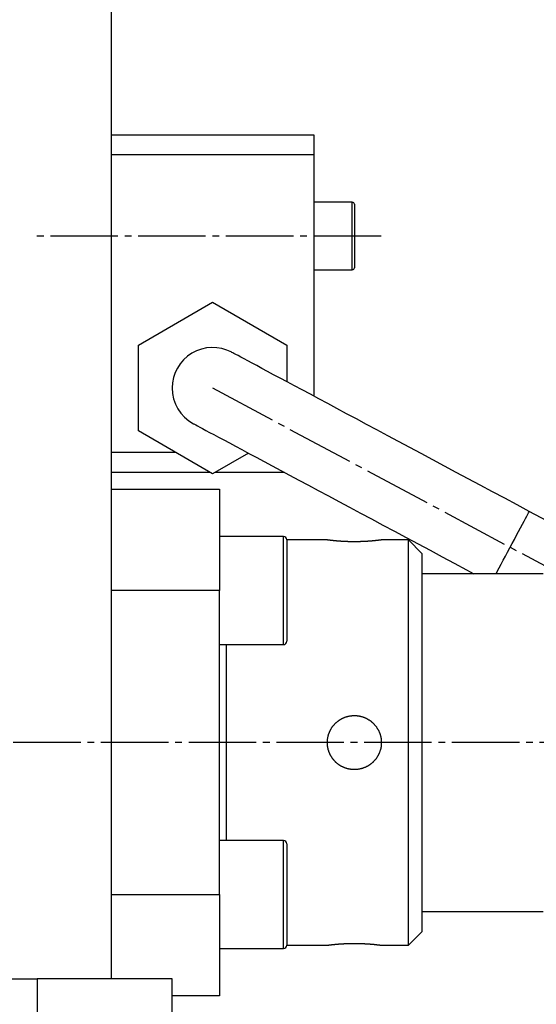
# Model space of a CAD drawing. Extents: x 180 to 7380, y 180 to 5166.
# Drawn here: x 1082 to 1159, y 1256 to 1402 of the extents above; entities that cross this region are included whole.
import ezdxf

# ---------------------------------------------------------------- set-up
doc = ezdxf.new("R2010")
doc.units = 0
doc.linetypes.add('EXLTYPE2', pattern=[13, 10, -1, 1, -1])
doc.layers.add('S_1_1', color=7, linetype='CONTINUOUS')

msp = doc.modelspace()

# ---------------------------------------------------------------- linework, layer by layer
at = {"layer": 'S_1_1', "color": 105, "linetype": 'CONTINUOUS'}
for p, q in [((1096, 1260), (1096, 1462)), ((1096, 1385), (1126, 1385)), ((1126, 1385), (1126, 1382)), ((1126, 1382), (1096, 1382)), ((1126, 1382), (1126, 1346.284)), ((1131.7, 1375), (1126, 1375)), ((1132, 1374.7), (1132, 1365.3)), ((1126, 1365), (1131.7, 1365)), ((1100, 1353.851), (1111, 1360.202)), ((1111, 1360.202), (1122, 1353.851)), ((1100, 1341.149), (1100, 1353.851)), ((1122, 1353.851), (1122, 1348.423)), ((1111, 1334.798), (1100, 1341.149)), ((1096, 1338), (1105.454, 1338)), ((1116.304, 1337.861), (1111, 1334.798)), ((1110.651, 1335), (1096, 1335)), ((1121.655, 1335), (1111.349, 1335)), ((1096, 1332.5), (1112, 1332.5)), ((1112, 1332.5), (1112, 1317.5)), ((1165.289, 1325.279), (1157.923, 1329.218)), ((1121.5, 1325.5), (1112, 1325.5)), ((1122, 1325), (1122, 1310)), ((1128, 1325), (1122, 1325)), ((1140, 1325), (1135.987, 1325)), ((1140, 1265), (1140, 1325)), ((1142, 1323), (1140, 1325)), ((1142, 1323), (1142, 1267)), ((1160, 1320), (1142, 1320)), ((1112, 1317.5), (1096, 1317.5)), ((1112, 1272.5), (1112, 1317.5)), ((1112, 1309.5), (1121.5, 1309.5)), ((1113, 1309.5), (1113, 1280.5)), ((1121.5, 1280.5), (1112, 1280.5)), ((1122, 1280), (1122, 1265)), ((1096, 1272.5), (1112, 1272.5)), ((1112, 1272.5), (1112, 1257.5)), ((1142, 1270), (1160, 1270)), ((1140, 1265), (1142, 1267)), ((1112, 1264.5), (1121.5, 1264.5)), ((1122, 1265), (1128.013, 1265)), ((1136, 1265), (1140, 1265)), ((945, 1260), (1085, 1260)), ((1105, 1260), (1085, 1260)), ((1085, 1260), (1085, 1244)), ((1105, 1244), (1105, 1260)), ((1112, 1257.5), (1105, 1257.5))]:
    msp.add_line(p, q, dxfattribs=at)
at = {"layer": 'S_1_1', "color": 253, "linetype": 'CONTINUOUS'}
for p, q in [((1131.7, 1365), (1131.7, 1375)), ((1121.5, 1309.5), (1121.5, 1325.5)), ((1121.5, 1264.5), (1121.5, 1280.5))]:
    msp.add_line(p, q, dxfattribs=at)
at = {"layer": 'S_1_1', "color": 1, "linetype": 'EXLTYPE2'}
for p, q in [((1135.969, 1370), (1084.824, 1370)), ((1111, 1347.5), (1209.2, 1295)), ((1234.452, 1295), (1047.185, 1295))]:
    msp.add_line(p, q, dxfattribs=at)
at = {"layer": 'S_1_1', "color": 105, "linetype": 'CONTINUOUS', "flags": 128}
for points in [[(1157.923, 1329.218), (1156.101, 1330.192), (1154.282, 1331.164), (1152.469, 1332.133), (1150.665, 1333.098), (1148.874, 1334.055), (1147.098, 1335.005), (1145.341, 1335.944), (1143.606, 1336.872), (1141.894, 1337.787), (1140.21, 1338.687), (1138.557, 1339.571), (1136.936, 1340.437), (1135.352, 1341.285), (1133.806, 1342.111), (1132.301, 1342.916), (1130.84, 1343.697), (1129.425, 1344.453), (1128.059, 1345.184), (1126.744, 1345.887), (1125.482, 1346.561), (1124.275, 1347.206), (1123.126, 1347.821), (1122.037, 1348.403), (1121.009, 1348.953), (1120.044, 1349.469), (1119.143, 1349.95), (1118.309, 1350.396), (1117.543, 1350.806), (1116.845, 1351.179), (1116.218, 1351.514), (1115.662, 1351.811), (1115.178, 1352.07), (1114.767, 1352.29), (1114.43, 1352.47), (1114.167, 1352.61), (1113.979, 1352.711), (1113.867, 1352.771), (1113.829, 1352.791)], [(1108.171, 1342.209), (1108.209, 1342.189), (1108.322, 1342.128), (1108.51, 1342.028), (1108.773, 1341.887), (1109.11, 1341.707), (1109.52, 1341.487), (1110.004, 1341.229), (1110.56, 1340.931), (1111.188, 1340.596), (1111.885, 1340.223), (1112.652, 1339.813), (1113.486, 1339.367), (1114.386, 1338.886), (1115.351, 1338.37), (1116.379, 1337.82), (1117.469, 1337.238), (1118.618, 1336.624), (1119.824, 1335.979), (1121.086, 1335.304), (1122.401, 1334.601), (1123.767, 1333.871), (1125.182, 1333.114), (1126.643, 1332.333), (1128.148, 1331.529), (1129.694, 1330.702), (1131.279, 1329.855), (1132.899, 1328.989), (1134.553, 1328.104), (1136.237, 1327.204), (1137.948, 1326.289), (1139.684, 1325.361), (1141.441, 1324.422), (1143.216, 1323.473), (1145.008, 1322.515), (1146.811, 1321.551), (1148.624, 1320.582), (1149.712, 1320)], [(1135.987, 1324.998), (1135.987, 1324.998), (1135.987, 1324.998), (1135.988, 1324.998), (1135.988, 1324.998), (1135.988, 1324.998), (1135.988, 1324.998), (1135.988, 1324.998), (1135.988, 1324.998), (1135.988, 1324.998), (1135.989, 1324.998), (1135.989, 1324.998), (1135.989, 1324.999), (1135.99, 1324.999), (1135.991, 1324.999), (1135.991, 1324.999), (1135.992, 1324.999), (1135.992, 1324.999), (1135.993, 1324.999), (1135.993, 1324.999), (1135.993, 1324.999), (1135.994, 1324.999), (1135.994, 1324.999), (1135.995, 1324.999), (1135.995, 1324.999), (1135.993, 1324.999), (1135.99, 1324.999), (1135.986, 1324.998), (1135.981, 1324.997), (1135.975, 1324.997), (1135.968, 1324.996), (1135.962, 1324.995), (1135.954, 1324.994), (1135.947, 1324.993), (1135.93, 1324.991), (1135.913, 1324.989), (1135.896, 1324.986), (1135.879, 1324.984), (1135.862, 1324.982), (1135.844, 1324.98), (1135.826, 1324.977), (1135.809, 1324.975), (1135.791, 1324.973), (1135.773, 1324.971), (1135.755, 1324.968), (1135.727, 1324.965), (1135.699, 1324.961), (1135.671, 1324.958), (1135.643, 1324.954), (1135.614, 1324.951), (1135.586, 1324.948), (1135.558, 1324.944), (1135.53, 1324.941), (1135.502, 1324.938), (1135.473, 1324.934), (1135.445, 1324.931), (1135.408, 1324.927), (1135.371, 1324.923), (1135.334, 1324.919), (1135.297, 1324.914), (1135.26, 1324.91), (1135.223, 1324.906), (1135.186, 1324.902), (1135.149, 1324.899), (1135.113, 1324.895), (1135.076, 1324.891), (1135.039, 1324.887), (1134.994, 1324.883), (1134.949, 1324.878), (1134.905, 1324.874), (1134.86, 1324.869), (1134.815, 1324.865), (1134.771, 1324.861), (1134.726, 1324.857), (1134.681, 1324.853), (1134.637, 1324.849), (1134.592, 1324.845), (1134.547, 1324.841), (1134.496, 1324.837), (1134.444, 1324.832), (1134.393, 1324.828), (1134.341, 1324.824), (1134.29, 1324.82), (1134.238, 1324.816), (1134.186, 1324.812), (1134.135, 1324.809), (1134.083, 1324.805), (1134.032, 1324.802), (1133.98, 1324.798), (1133.923, 1324.794), (1133.867, 1324.791), (1133.81, 1324.787), (1133.753, 1324.784), (1133.697, 1324.781), (1133.64, 1324.777), (1133.583, 1324.774), (1133.527, 1324.771), (1133.47, 1324.768), (1133.413, 1324.766), (1133.357, 1324.763), (1133.296, 1324.76), (1133.236, 1324.758), (1133.176, 1324.755), (1133.116, 1324.753), (1133.055, 1324.751), (1132.995, 1324.749), (1132.935, 1324.747), (1132.875, 1324.745), (1132.814, 1324.743), (1132.754, 1324.742), (1132.694, 1324.74), (1132.632, 1324.739), (1132.57, 1324.738), (1132.508, 1324.737), (1132.446, 1324.736), (1132.385, 1324.735), (1132.323, 1324.734), (1132.261, 1324.733), (1132.199, 1324.733), (1132.138, 1324.732), (1132.076, 1324.732), (1132.014, 1324.732), (1131.952, 1324.732), (1131.891, 1324.732), (1131.829, 1324.733), (1131.767, 1324.733), (1131.706, 1324.734), (1131.644, 1324.734), (1131.583, 1324.735), (1131.521, 1324.736), (1131.459, 1324.737), (1131.398, 1324.738), (1131.336, 1324.74), (1131.276, 1324.741), (1131.216, 1324.743), (1131.157, 1324.744), (1131.097, 1324.746), (1131.037, 1324.748), (1130.977, 1324.75), (1130.918, 1324.752), (1130.858, 1324.754), (1130.798, 1324.756), (1130.738, 1324.759), (1130.679, 1324.761), (1130.622, 1324.764), (1130.566, 1324.767), (1130.51, 1324.769), (1130.454, 1324.772), (1130.397, 1324.775), (1130.341, 1324.778), (1130.285, 1324.782), (1130.229, 1324.785), (1130.172, 1324.788), (1130.116, 1324.792), (1130.06, 1324.795), (1130.008, 1324.799), (1129.957, 1324.802), (1129.905, 1324.806), (1129.853, 1324.81), (1129.802, 1324.813), (1129.75, 1324.817), (1129.699, 1324.821), (1129.647, 1324.825), (1129.595, 1324.829), (1129.544, 1324.833), (1129.492, 1324.838), (1129.447, 1324.842), (1129.402, 1324.845), (1129.357, 1324.849), (1129.312, 1324.853), (1129.267, 1324.858), (1129.221, 1324.862), (1129.176, 1324.866), (1129.131, 1324.87), (1129.086, 1324.875), (1129.041, 1324.879), (1128.996, 1324.884), (1128.958, 1324.887), (1128.92, 1324.891), (1128.882, 1324.895), (1128.844, 1324.899), (1128.806, 1324.903), (1128.768, 1324.907), (1128.73, 1324.911), (1128.693, 1324.916), (1128.655, 1324.92), (1128.618, 1324.924), (1128.581, 1324.928), (1128.553, 1324.931), (1128.525, 1324.935), (1128.497, 1324.938), (1128.469, 1324.941), (1128.44, 1324.944), (1128.412, 1324.948), (1128.383, 1324.951), (1128.353, 1324.955), (1128.323, 1324.959), (1128.292, 1324.962), (1128.261, 1324.966), (1128.236, 1324.97), (1128.211, 1324.973), (1128.186, 1324.976), (1128.161, 1324.979), (1128.137, 1324.982), (1128.115, 1324.985), (1128.094, 1324.988), (1128.075, 1324.99), (1128.058, 1324.992), (1128.043, 1324.994), (1128.032, 1324.996), (1128.03, 1324.996), (1128.029, 1324.996), (1128.027, 1324.996), (1128.026, 1324.997), (1128.024, 1324.997), (1128.023, 1324.997), (1128.021, 1324.997), (1128.019, 1324.997), (1128.017, 1324.998), (1128.015, 1324.998), (1128.013, 1324.998), (1128.011, 1324.998), (1128.01, 1324.999), (1128.008, 1324.999), (1128.006, 1324.999), (1128.005, 1324.999), (1128.004, 1325), (1128.002, 1325), (1128.001, 1325), (1128.001, 1325), (1128, 1325), (1128, 1325)], [(1135.986, 1294.717), (1135.985, 1294.695), (1135.984, 1294.672), (1135.983, 1294.648), (1135.982, 1294.623), (1135.98, 1294.598), (1135.978, 1294.572), (1135.976, 1294.545), (1135.974, 1294.518), (1135.971, 1294.49), (1135.968, 1294.462), (1135.965, 1294.434), (1135.957, 1294.377), (1135.948, 1294.319), (1135.938, 1294.262), (1135.926, 1294.204), (1135.913, 1294.147), (1135.899, 1294.09), (1135.884, 1294.034), (1135.869, 1293.978), (1135.853, 1293.923), (1135.837, 1293.869), (1135.82, 1293.816), (1135.794, 1293.739), (1135.768, 1293.664), (1135.742, 1293.592), (1135.715, 1293.523), (1135.688, 1293.455), (1135.66, 1293.39), (1135.631, 1293.327), (1135.602, 1293.265), (1135.573, 1293.205), (1135.543, 1293.146), (1135.512, 1293.088), (1135.481, 1293.032), (1135.449, 1292.976), (1135.417, 1292.922), (1135.384, 1292.868), (1135.351, 1292.815), (1135.316, 1292.764), (1135.282, 1292.713), (1135.246, 1292.662), (1135.21, 1292.613), (1135.173, 1292.564), (1135.135, 1292.516), (1135.097, 1292.469), (1135.058, 1292.422), (1135.018, 1292.375), (1134.978, 1292.33), (1134.937, 1292.285), (1134.895, 1292.24), (1134.853, 1292.197), (1134.81, 1292.153), (1134.766, 1292.111), (1134.722, 1292.069), (1134.677, 1292.028), (1134.631, 1291.987), (1134.585, 1291.947), (1134.537, 1291.908), (1134.49, 1291.869), (1134.441, 1291.831), (1134.392, 1291.794), (1134.343, 1291.758), (1134.293, 1291.722), (1134.242, 1291.687), (1134.191, 1291.653), (1134.139, 1291.62), (1134.087, 1291.588), (1134.035, 1291.556), (1133.982, 1291.525), (1133.928, 1291.496), (1133.874, 1291.466), (1133.82, 1291.438), (1133.765, 1291.411), (1133.71, 1291.384), (1133.655, 1291.358), (1133.599, 1291.333), (1133.543, 1291.309), (1133.485, 1291.286), (1133.428, 1291.263), (1133.37, 1291.242), (1133.312, 1291.221), (1133.254, 1291.201), (1133.195, 1291.183), (1133.136, 1291.165), (1133.077, 1291.148), (1133.017, 1291.131), (1132.957, 1291.116), (1132.897, 1291.102), (1132.838, 1291.089), (1132.778, 1291.076), (1132.718, 1291.065), (1132.657, 1291.054), (1132.597, 1291.045), (1132.536, 1291.036), (1132.476, 1291.028), (1132.415, 1291.022), (1132.354, 1291.016), (1132.293, 1291.011), (1132.232, 1291.007), (1132.171, 1291.004), (1132.109, 1291.001), (1132.048, 1291), (1131.987, 1291), (1131.925, 1291.001), (1131.864, 1291.002), (1131.803, 1291.005), (1131.741, 1291.008), (1131.68, 1291.013), (1131.619, 1291.018), (1131.558, 1291.025), (1131.498, 1291.032), (1131.438, 1291.04), (1131.378, 1291.049), (1131.318, 1291.059), (1131.258, 1291.07), (1131.198, 1291.081), (1131.139, 1291.094), (1131.08, 1291.107), (1131.021, 1291.122), (1130.962, 1291.137), (1130.903, 1291.153), (1130.845, 1291.17), (1130.786, 1291.188), (1130.728, 1291.207), (1130.671, 1291.227), (1130.613, 1291.248), (1130.556, 1291.27), (1130.5, 1291.292), (1130.443, 1291.315), (1130.387, 1291.34), (1130.331, 1291.365), (1130.276, 1291.391), (1130.222, 1291.417), (1130.168, 1291.444), (1130.114, 1291.473), (1130.061, 1291.502), (1130.008, 1291.531), (1129.956, 1291.562), (1129.904, 1291.593), (1129.852, 1291.625), (1129.802, 1291.658), (1129.751, 1291.692), (1129.701, 1291.727), (1129.651, 1291.762), (1129.602, 1291.798), (1129.554, 1291.835), (1129.505, 1291.873), (1129.458, 1291.912), (1129.411, 1291.951), (1129.365, 1291.991), (1129.319, 1292.031), (1129.274, 1292.073), (1129.229, 1292.115), (1129.186, 1292.158), (1129.143, 1292.201), (1129.1, 1292.245), (1129.059, 1292.289), (1129.018, 1292.334), (1128.977, 1292.38), (1128.938, 1292.427), (1128.899, 1292.474), (1128.861, 1292.521), (1128.823, 1292.569), (1128.786, 1292.618), (1128.751, 1292.667), (1128.715, 1292.718), (1128.68, 1292.769), (1128.646, 1292.82), (1128.613, 1292.872), (1128.581, 1292.924), (1128.549, 1292.977), (1128.518, 1293.03), (1128.489, 1293.084), (1128.459, 1293.139), (1128.431, 1293.193), (1128.404, 1293.248), (1128.377, 1293.304), (1128.352, 1293.359), (1128.327, 1293.416), (1128.303, 1293.472), (1128.28, 1293.529), (1128.258, 1293.586), (1128.237, 1293.644), (1128.217, 1293.701), (1128.197, 1293.759), (1128.179, 1293.818), (1128.161, 1293.876), (1128.144, 1293.936), (1128.128, 1293.995), (1128.113, 1294.055), (1128.099, 1294.115), (1128.086, 1294.175), (1128.074, 1294.236), (1128.062, 1294.296), (1128.052, 1294.357), (1128.043, 1294.418), (1128.034, 1294.479), (1128.027, 1294.54), (1128.02, 1294.601), (1128.014, 1294.661), (1128.01, 1294.722), (1128.006, 1294.783), (1128.003, 1294.844), (1128.001, 1294.905), (1128, 1294.966), (1128, 1295.027), (1128.001, 1295.088), (1128.003, 1295.149), (1128.006, 1295.21), (1128.009, 1295.271), (1128.014, 1295.332), (1128.019, 1295.393), (1128.026, 1295.454), (1128.033, 1295.515), (1128.042, 1295.576), (1128.051, 1295.636), (1128.061, 1295.697), (1128.072, 1295.757), (1128.084, 1295.817), (1128.097, 1295.877), (1128.111, 1295.936), (1128.126, 1295.995), (1128.141, 1296.053), (1128.158, 1296.111), (1128.175, 1296.17), (1128.193, 1296.227), (1128.212, 1296.285), (1128.232, 1296.342), (1128.253, 1296.399), (1128.274, 1296.456), (1128.297, 1296.512), (1128.32, 1296.569), (1128.345, 1296.625), (1128.37, 1296.68), (1128.396, 1296.735), (1128.423, 1296.79), (1128.451, 1296.844), (1128.479, 1296.898), (1128.508, 1296.952), (1128.539, 1297.005), (1128.57, 1297.057), (1128.602, 1297.11), (1128.634, 1297.161), (1128.667, 1297.212), (1128.701, 1297.262), (1128.736, 1297.312), (1128.771, 1297.361), (1128.807, 1297.41), (1128.844, 1297.458), (1128.882, 1297.506), (1128.92, 1297.553), (1128.959, 1297.599), (1128.999, 1297.645), (1129.04, 1297.691), (1129.082, 1297.736), (1129.124, 1297.78), (1129.167, 1297.824), (1129.21, 1297.867), (1129.255, 1297.909), (1129.3, 1297.951), (1129.345, 1297.992), (1129.391, 1298.032), (1129.438, 1298.072), (1129.486, 1298.111), (1129.533, 1298.149), (1129.582, 1298.186), (1129.631, 1298.223), (1129.68, 1298.259), (1129.731, 1298.294), (1129.781, 1298.328), (1129.832, 1298.362), (1129.884, 1298.394), (1129.936, 1298.426), (1129.989, 1298.457), (1130.042, 1298.488), (1130.096, 1298.518), (1130.15, 1298.547), (1130.205, 1298.575), (1130.26, 1298.602), (1130.316, 1298.628), (1130.372, 1298.654), (1130.429, 1298.679), (1130.486, 1298.702), (1130.543, 1298.725), (1130.6, 1298.747), (1130.658, 1298.768), (1130.716, 1298.788), (1130.774, 1298.808), (1130.833, 1298.826), (1130.892, 1298.843), (1130.951, 1298.86), (1131.01, 1298.875), (1131.069, 1298.89), (1131.129, 1298.904), (1131.189, 1298.917), (1131.249, 1298.929), (1131.309, 1298.94), (1131.37, 1298.95), (1131.431, 1298.959), (1131.492, 1298.968), (1131.553, 1298.975), (1131.614, 1298.981), (1131.675, 1298.987), (1131.737, 1298.991), (1131.798, 1298.995), (1131.859, 1298.998), (1131.921, 1298.999), (1131.982, 1299), (1132.043, 1299), (1132.104, 1298.999), (1132.165, 1298.997), (1132.226, 1298.994), (1132.287, 1298.99), (1132.347, 1298.985), (1132.408, 1298.979), (1132.468, 1298.972), (1132.529, 1298.965), (1132.589, 1298.956), (1132.649, 1298.947), (1132.709, 1298.937), (1132.769, 1298.925), (1132.829, 1298.913), (1132.889, 1298.9), (1132.948, 1298.886), (1133.008, 1298.871), (1133.067, 1298.855), (1133.125, 1298.838), (1133.184, 1298.821), (1133.242, 1298.802), (1133.3, 1298.783), (1133.357, 1298.763), (1133.414, 1298.742), (1133.47, 1298.72), (1133.527, 1298.697), (1133.582, 1298.674), (1133.638, 1298.649), (1133.693, 1298.624), (1133.748, 1298.598), (1133.802, 1298.571), (1133.856, 1298.543), (1133.909, 1298.515), (1133.963, 1298.485), (1134.016, 1298.455), (1134.068, 1298.424), (1134.12, 1298.392), (1134.172, 1298.359), (1134.223, 1298.326), (1134.273, 1298.291), (1134.323, 1298.256), (1134.373, 1298.22), (1134.422, 1298.184), (1134.47, 1298.146), (1134.518, 1298.108), (1134.564, 1298.07), (1134.611, 1298.03), (1134.657, 1297.99), (1134.702, 1297.95), (1134.746, 1297.908), (1134.79, 1297.866), (1134.834, 1297.823), (1134.876, 1297.78), (1134.918, 1297.736), (1134.96, 1297.691), (1135.001, 1297.645), (1135.041, 1297.599), (1135.08, 1297.552), (1135.119, 1297.504), (1135.157, 1297.456), (1135.195, 1297.407), (1135.231, 1297.358), (1135.267, 1297.308), (1135.302, 1297.258), (1135.336, 1297.207), (1135.37, 1297.155), (1135.402, 1297.103), (1135.434, 1297.051), (1135.465, 1296.998), (1135.495, 1296.944), (1135.525, 1296.89), (1135.553, 1296.835), (1135.581, 1296.78), (1135.609, 1296.723), (1135.635, 1296.667), (1135.661, 1296.609), (1135.686, 1296.551), (1135.711, 1296.491), (1135.735, 1296.431), (1135.758, 1296.371), (1135.781, 1296.31), (1135.802, 1296.249), (1135.822, 1296.189), (1135.841, 1296.128), (1135.859, 1296.068), (1135.875, 1296.009), (1135.891, 1295.95), (1135.904, 1295.892), (1135.918, 1295.829), (1135.929, 1295.767), (1135.939, 1295.707), (1135.948, 1295.648), (1135.955, 1295.591), (1135.962, 1295.535), (1135.967, 1295.481), (1135.971, 1295.428), (1135.975, 1295.377), (1135.979, 1295.328), (1135.982, 1295.281), (1135.984, 1295.249), (1135.986, 1295.217), (1135.988, 1295.186), (1135.989, 1295.156), (1135.991, 1295.126), (1135.992, 1295.096), (1135.994, 1295.067), (1135.994, 1295.038), (1135.995, 1295.009), (1135.995, 1294.98), (1135.995, 1294.951), (1135.995, 1294.934), (1135.995, 1294.916), (1135.994, 1294.899), (1135.994, 1294.88), (1135.993, 1294.861), (1135.992, 1294.841), (1135.991, 1294.819), (1135.99, 1294.796), (1135.989, 1294.772), (1135.988, 1294.745), (1135.986, 1294.717)], [(1128.013, 1265.002), (1128.013, 1265.002), (1128.013, 1265.002), (1128.012, 1265.002), (1128.012, 1265.002), (1128.012, 1265.002), (1128.012, 1265.002), (1128.012, 1265.002), (1128.012, 1265.002), (1128.012, 1265.002), (1128.011, 1265.002), (1128.011, 1265.002), (1128.011, 1265.001), (1128.01, 1265.001), (1128.009, 1265.001), (1128.009, 1265.001), (1128.008, 1265.001), (1128.008, 1265.001), (1128.007, 1265.001), (1128.007, 1265.001), (1128.007, 1265.001), (1128.006, 1265.001), (1128.006, 1265.001), (1128.005, 1265.001), (1128.005, 1265.001), (1128.007, 1265.001), (1128.01, 1265.001), (1128.014, 1265.002), (1128.019, 1265.003), (1128.025, 1265.003), (1128.032, 1265.004), (1128.038, 1265.005), (1128.046, 1265.006), (1128.053, 1265.007), (1128.07, 1265.009), (1128.087, 1265.011), (1128.104, 1265.014), (1128.121, 1265.016), (1128.138, 1265.018), (1128.156, 1265.02), (1128.174, 1265.023), (1128.191, 1265.025), (1128.209, 1265.027), (1128.227, 1265.029), (1128.245, 1265.032), (1128.273, 1265.035), (1128.301, 1265.039), (1128.329, 1265.042), (1128.357, 1265.046), (1128.386, 1265.049), (1128.414, 1265.052), (1128.442, 1265.056), (1128.47, 1265.059), (1128.498, 1265.062), (1128.527, 1265.066), (1128.555, 1265.069), (1128.592, 1265.073), (1128.629, 1265.077), (1128.666, 1265.081), (1128.703, 1265.086), (1128.74, 1265.09), (1128.777, 1265.094), (1128.814, 1265.098), (1128.85, 1265.101), (1128.887, 1265.105), (1128.924, 1265.109), (1128.961, 1265.113), (1129.006, 1265.117), (1129.051, 1265.122), (1129.095, 1265.126), (1129.14, 1265.131), (1129.185, 1265.135), (1129.229, 1265.139), (1129.274, 1265.143), (1129.319, 1265.147), (1129.363, 1265.151), (1129.408, 1265.155), (1129.453, 1265.159), (1129.504, 1265.163), (1129.556, 1265.168), (1129.607, 1265.172), (1129.659, 1265.176), (1129.71, 1265.18), (1129.762, 1265.184), (1129.814, 1265.188), (1129.865, 1265.191), (1129.917, 1265.195), (1129.968, 1265.198), (1130.02, 1265.202), (1130.077, 1265.206), (1130.133, 1265.209), (1130.19, 1265.213), (1130.247, 1265.216), (1130.303, 1265.219), (1130.36, 1265.223), (1130.417, 1265.226), (1130.473, 1265.229), (1130.53, 1265.232), (1130.587, 1265.234), (1130.643, 1265.237), (1130.704, 1265.24), (1130.764, 1265.242), (1130.824, 1265.245), (1130.884, 1265.247), (1130.945, 1265.249), (1131.005, 1265.251), (1131.065, 1265.253), (1131.125, 1265.255), (1131.186, 1265.257), (1131.246, 1265.258), (1131.306, 1265.26), (1131.368, 1265.261), (1131.43, 1265.262), (1131.492, 1265.263), (1131.554, 1265.264), (1131.615, 1265.265), (1131.677, 1265.266), (1131.739, 1265.267), (1131.801, 1265.267), (1131.862, 1265.268), (1131.924, 1265.268), (1131.986, 1265.268), (1132.048, 1265.268), (1132.109, 1265.268), (1132.171, 1265.267), (1132.233, 1265.267), (1132.294, 1265.266), (1132.356, 1265.266), (1132.417, 1265.265), (1132.479, 1265.264), (1132.541, 1265.263), (1132.602, 1265.262), (1132.664, 1265.26), (1132.724, 1265.259), (1132.784, 1265.257), (1132.843, 1265.256), (1132.903, 1265.254), (1132.963, 1265.252), (1133.023, 1265.25), (1133.082, 1265.248), (1133.142, 1265.246), (1133.202, 1265.244), (1133.262, 1265.241), (1133.321, 1265.238), (1133.378, 1265.236), (1133.434, 1265.233), (1133.49, 1265.231), (1133.546, 1265.228), (1133.603, 1265.225), (1133.659, 1265.222), (1133.715, 1265.218), (1133.771, 1265.215), (1133.828, 1265.212), (1133.884, 1265.208), (1133.94, 1265.205), (1133.992, 1265.201), (1134.043, 1265.198), (1134.095, 1265.194), (1134.147, 1265.19), (1134.198, 1265.187), (1134.25, 1265.183), (1134.301, 1265.179), (1134.353, 1265.175), (1134.405, 1265.171), (1134.456, 1265.167), (1134.508, 1265.162), (1134.553, 1265.158), (1134.598, 1265.155), (1134.643, 1265.151), (1134.688, 1265.147), (1134.733, 1265.142), (1134.779, 1265.138), (1134.824, 1265.134), (1134.869, 1265.13), (1134.914, 1265.125), (1134.959, 1265.121), (1135.004, 1265.116), (1135.042, 1265.113), (1135.08, 1265.109), (1135.118, 1265.105), (1135.156, 1265.101), (1135.194, 1265.097), (1135.232, 1265.093), (1135.27, 1265.089), (1135.307, 1265.084), (1135.345, 1265.08), (1135.382, 1265.076), (1135.419, 1265.072), (1135.447, 1265.069), (1135.475, 1265.065), (1135.503, 1265.062), (1135.531, 1265.059), (1135.56, 1265.056), (1135.588, 1265.052), (1135.617, 1265.049), (1135.647, 1265.045), (1135.677, 1265.041), (1135.708, 1265.038), (1135.739, 1265.034), (1135.764, 1265.03), (1135.789, 1265.027), (1135.814, 1265.024), (1135.839, 1265.021), (1135.863, 1265.018), (1135.885, 1265.015), (1135.906, 1265.012), (1135.925, 1265.01), (1135.942, 1265.008), (1135.957, 1265.006), (1135.969, 1265.004), (1135.97, 1265.004), (1135.971, 1265.004), (1135.973, 1265.004), (1135.974, 1265.003), (1135.976, 1265.003), (1135.977, 1265.003), (1135.979, 1265.003), (1135.981, 1265.003), (1135.983, 1265.002), (1135.985, 1265.002), (1135.987, 1265.002), (1135.989, 1265.002), (1135.99, 1265.001), (1135.992, 1265.001), (1135.994, 1265.001), (1135.995, 1265.001), (1135.996, 1265), (1135.998, 1265), (1135.999, 1265), (1135.999, 1265), (1136, 1265), (1136, 1265)]]:
    msp.add_lwpolyline(points, dxfattribs=at)
at = {"layer": 'S_1_1', "color": 253, "linetype": 'CONTINUOUS', "flags": 128}
for points in [[(1153.76, 1321.432), (1154.065, 1322.001), (1154.384, 1322.597), (1154.712, 1323.213), (1155.047, 1323.838), (1155.381, 1324.464), (1155.712, 1325.083), (1156.034, 1325.685), (1156.343, 1326.263), (1156.635, 1326.808), (1156.905, 1327.313), (1157.149, 1327.77), (1157.364, 1328.173), (1157.548, 1328.517), (1157.697, 1328.796), (1157.81, 1329.006), (1157.884, 1329.146), (1157.92, 1329.212), (1157.923, 1329.218)], [(1152.995, 1320), (1153.212, 1320.405), (1153.475, 1320.897), (1153.76, 1321.432)]]:
    msp.add_lwpolyline(points, dxfattribs=at)
at = {"layer": 'S_1_1', "color": 105, "linetype": 'CONTINUOUS'}
for centre, radius, start, end in [((1131.7, 1374.7), 0.3, 0, 90), ((1131.7, 1365.3), 0.3, 270, 0), ((1111, 1347.5), 6, 61.87001, 180), ((1111, 1347.5), 6, 180, 241.87001), ((1121.5, 1325), 0.5, 0, 90), ((1121.5, 1310), 0.5, 270, 0), ((1121.5, 1280), 0.5, 0, 90), ((1121.5, 1265), 0.5, 270, 0)]:
    msp.add_arc(centre, radius, start, end, dxfattribs=at)

doc.saveas('drawing.dxf')
